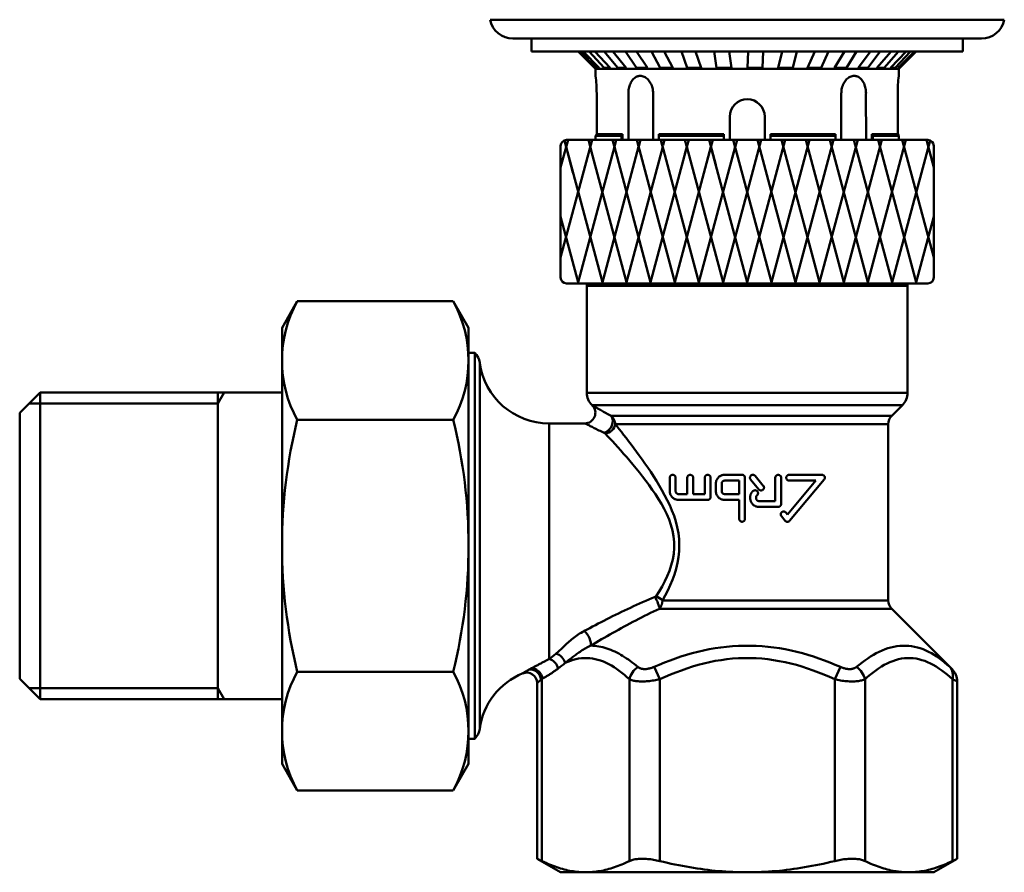
# Model space of a CAD drawing. Extents: x 603 to 1550, y -201 to 520.
# Drawn here: x 1106 to 1191, y -53 to 20 of the extents above; entities that cross this region are included whole.
import ezdxf

# ---------------------------------------------------------------- set-up
doc = ezdxf.new("R2010")
doc.units = 0
doc.layers.get('0').update_dxf_attribs({"linetype": 'CONTINUOUS'})
doc.layers.add('AM_0', color=7, linetype='CONTINUOUS', lineweight=50)

# ---------------------------------------------------------------- blocks, each defined once
blk = doc.blocks.new('A$C55A17842')
for p, q in [((45.931, 22.617), (1.827, 22.617)), ((3.79, 20.997), (43.967, 20.997)), ((5.379, 20.997), (5.379, 19.897)), ((42.379, 19.897), (42.379, 20.997)), ((5.379, 19.897), (42.379, 19.897)), ((9.379, 19.897), (10.879, 18.397)), ((9.559, 19.897), (10.932, 18.497)), ((9.821, 19.897), (11.194, 18.497)), ((10.311, 19.897), (11.599, 18.497)), ((10.824, 19.897), (12.112, 18.497)), ((11.618, 19.897), (12.769, 18.497)), ((12.361, 19.897), (13.511, 18.497)), ((13.428, 19.897), (14.393, 18.497)), ((14.37, 19.897), (15.336, 18.497)), ((15.665, 19.897), (16.406, 18.497)), ((16.768, 19.897), (17.51, 18.497)), ((18.238, 19.897), (18.725, 18.497)), ((19.457, 19.897), (19.944, 18.497)), ((21.043, 19.897), (21.255, 18.497)), ((22.328, 19.897), (22.54, 18.497)), ((23.963, 19.897), (23.892, 18.497)), ((25.262, 19.897), (25.191, 18.497)), ((26.88, 19.897), (26.529, 18.497)), ((28.139, 19.897), (27.788, 18.497)), ((29.674, 19.897), (29.057, 18.497)), ((30.842, 19.897), (30.224, 18.497)), ((32.231, 19.897), (31.373, 18.497)), ((33.259, 19.897), (32.401, 18.497)), ((34.446, 19.897), (33.383, 18.497)), ((35.293, 19.897), (34.23, 18.497)), ((36.229, 19.897), (35.003, 18.497)), ((36.86, 19.897), (35.634, 18.497)), ((37.505, 19.897), (36.168, 18.497)), ((36.557, 18.497), (37.895, 19.897)), ((38.224, 19.897), (36.83, 18.497)), ((38.379, 19.897), (36.879, 18.397)), ((10.879, 18.397), (36.879, 18.397)), ((10.879, 18.397), (10.879, 17.797)), ((11.194, 18.497), (10.932, 18.497)), ((12.112, 18.497), (11.599, 18.497)), ((13.511, 18.497), (12.769, 18.497)), ((14.415, 17.74), (14.341, 17.704)), ((15.336, 18.497), (14.393, 18.497)), ((14.453, 17.755), (14.415, 17.74)), ((14.492, 17.768), (14.453, 17.755)), ((14.53, 17.778), (14.492, 17.768)), ((14.569, 17.786), (14.53, 17.778)), ((14.608, 17.792), (14.569, 17.786)), ((14.647, 17.795), (14.608, 17.792)), ((14.686, 17.797), (14.647, 17.795)), ((14.686, 17.797), (14.775, 17.792)), ((14.775, 17.792), (14.862, 17.778)), ((14.862, 17.778), (14.948, 17.755)), ((14.948, 17.755), (15.033, 17.723)), ((17.51, 18.497), (16.406, 18.497)), ((19.944, 18.497), (18.725, 18.497)), ((22.54, 18.497), (21.255, 18.497)), ((25.191, 18.497), (23.879, 18.497)), ((27.788, 18.497), (26.529, 18.497)), ((30.224, 18.497), (29.057, 18.497)), ((32.401, 18.497), (31.373, 18.497)), ((32.719, 17.721), (32.803, 17.753)), ((32.803, 17.753), (32.889, 17.777)), ((32.889, 17.777), (32.976, 17.791)), ((32.976, 17.791), (33.064, 17.796)), ((33.064, 17.796), (33.103, 17.796)), ((33.103, 17.796), (33.143, 17.793)), ((33.143, 17.793), (33.182, 17.787)), ((33.182, 17.787), (33.221, 17.78)), ((33.221, 17.78), (33.26, 17.77)), ((33.26, 17.77), (33.299, 17.757)), ((33.299, 17.757), (33.337, 17.743)), ((33.337, 17.743), (33.412, 17.707)), ((34.23, 18.497), (33.383, 18.497)), ((35.634, 18.497), (35.003, 18.497)), ((36.557, 18.497), (36.168, 18.497)), ((36.979, 18.497), (36.83, 18.497)), ((36.879, 18.397), (36.879, 17.797)), ((13.779, 16.925), (13.749, 16.816)), ((13.815, 17.029), (13.779, 16.925)), ((13.856, 17.13), (13.815, 17.029)), ((13.902, 17.225), (13.856, 17.13)), ((13.953, 17.315), (13.902, 17.225)), ((14.008, 17.398), (13.953, 17.315)), ((14.068, 17.475), (14.008, 17.398)), ((14.131, 17.544), (14.068, 17.475)), ((14.198, 17.605), (14.131, 17.544)), ((14.268, 17.659), (14.198, 17.605)), ((14.341, 17.704), (14.268, 17.659)), ((15.033, 17.723), (15.116, 17.682)), ((15.116, 17.682), (15.196, 17.633)), ((15.196, 17.633), (15.273, 17.575)), ((15.273, 17.575), (15.346, 17.51)), ((15.346, 17.51), (15.415, 17.437)), ((15.415, 17.437), (15.48, 17.357)), ((15.48, 17.357), (15.54, 17.271)), ((15.54, 17.271), (15.594, 17.178)), ((15.594, 17.178), (15.643, 17.08)), ((15.643, 17.08), (15.686, 16.978)), ((15.686, 16.978), (15.723, 16.871)), ((32.034, 16.868), (32.071, 16.975)), ((32.071, 16.975), (32.113, 17.077)), ((32.113, 17.077), (32.162, 17.175)), ((32.162, 17.175), (32.216, 17.267)), ((32.216, 17.267), (32.275, 17.354)), ((32.275, 17.354), (32.34, 17.434)), ((32.34, 17.434), (32.408, 17.507)), ((32.408, 17.507), (32.481, 17.572)), ((32.481, 17.572), (32.557, 17.63)), ((32.557, 17.63), (32.637, 17.68)), ((32.637, 17.68), (32.719, 17.721)), ((33.412, 17.707), (33.485, 17.662)), ((33.485, 17.662), (33.555, 17.609)), ((33.555, 17.609), (33.623, 17.547)), ((33.623, 17.547), (33.687, 17.478)), ((33.687, 17.478), (33.747, 17.402)), ((33.747, 17.402), (33.803, 17.318)), ((33.803, 17.318), (33.854, 17.229)), ((33.854, 17.229), (33.901, 17.133)), ((33.901, 17.133), (33.942, 17.033)), ((33.942, 17.033), (33.978, 16.927)), ((33.978, 16.927), (34.008, 16.818)), ((10.967, 12.797), (10.967, 16.297)), ((13.692, 16.444), (13.687, 16.297)), ((13.687, 16.297), (13.687, 12.3)), ((13.706, 16.589), (13.692, 16.444)), ((13.725, 16.704), (13.706, 16.589)), ((13.749, 16.816), (13.725, 16.704)), ((15.723, 16.871), (15.754, 16.76)), ((15.754, 16.76), (15.777, 16.647)), ((15.777, 16.647), (15.795, 16.531)), ((15.795, 16.531), (15.805, 16.414)), ((15.805, 16.414), (15.808, 16.297)), ((15.808, 16.297), (15.808, 12.3)), ((31.949, 16.297), (31.953, 16.414)), ((31.949, 16.297), (31.949, 12.3)), ((31.953, 16.414), (31.963, 16.53)), ((31.963, 16.53), (31.98, 16.645)), ((31.98, 16.645), (32.004, 16.758)), ((32.004, 16.758), (32.034, 16.868)), ((34.008, 16.818), (34.033, 16.706)), ((34.033, 16.706), (34.051, 16.59)), ((34.051, 16.59), (34.066, 16.444)), ((34.066, 16.444), (34.07, 16.297)), ((34.068, 16.297), (34.069, 12.3)), ((36.791, 12.797), (36.791, 16.297)), ((22.379, 14.297), (22.379, 12.3)), ((25.379, 14.297), (25.379, 12.3)), ((10.967, 12.797), (10.879, 12.644)), ((13.187, 12.797), (10.967, 12.797)), ((13.187, 12.797), (13.099, 12.644)), ((13.187, 12.797), (13.187, 12.3)), ((16.308, 12.797), (21.879, 12.797)), ((16.308, 12.797), (17.039, 12.797)), ((16.308, 12.797), (16.308, 12.3)), ((21.879, 12.797), (21.879, 12.3)), ((22.379, 12.847), (22.379, 12.347)), ((31.449, 12.797), (25.879, 12.797)), ((25.879, 12.797), (25.879, 12.3)), ((31.449, 12.797), (31.449, 12.3)), ((34.57, 12.797), (34.659, 12.644)), ((34.57, 12.797), (34.57, 12.3)), ((34.57, 12.797), (36.791, 12.797)), ((36.791, 12.797), (36.879, 12.644)), ((7.879, 2.215), (10.581, 12.3)), ((7.879, 9.942), (8.511, 12.3)), ((8.937, 9.508), (8.198, 12.266)), ((39.379, 12.3), (8.379, 12.3)), ((10.521, 11.324), (10.259, 12.3)), ((10.879, 12.644), (10.879, 12.3)), ((13.099, 12.644), (10.879, 12.644)), ((12.552, 11.471), (12.33, 12.3)), ((12.43, 11.471), (12.652, 12.3)), ((13.099, 12.644), (13.099, 12.3)), ((17.696, 0), (14.4, 12.3)), ((14.55, 11.742), (14.4, 12.3)), ((14.573, 11.742), (14.722, 12.3)), ((16.308, 12.644), (21.879, 12.644)), ((19.767, 0), (16.471, 12.3)), ((16.597, 11.83), (16.471, 12.3)), ((16.674, 11.855), (16.793, 12.3)), ((18.87, 11.073), (18.542, 12.3)), ((18.542, 11.101), (18.863, 12.3)), ((20.483, 10.618), (20.934, 12.3)), ((21.185, 10.163), (20.612, 12.3)), ((21.779, 0), (25.075, 12.3)), ((22.332, 9.789), (23.005, 12.3)), ((25.978, 0), (22.683, 12.3)), ((23.85, 0), (27.146, 12.3)), ((28.049, 0), (24.753, 12.3)), ((31.449, 12.644), (25.879, 12.644)), ((25.92, 0), (29.216, 12.3)), ((30.12, 0), (26.824, 12.3)), ((27.991, 0), (31.287, 12.3)), ((32.19, 0), (28.894, 12.3)), ((30.062, 0), (33.357, 12.3)), ((34.261, 0), (30.965, 12.3)), ((32.132, 0), (35.428, 12.3)), ((36.331, 0), (33.035, 12.3)), ((34.203, 0), (37.498, 12.3)), ((34.659, 12.644), (34.659, 12.3)), ((34.659, 12.644), (36.879, 12.644)), ((38.402, 0), (35.106, 12.3)), ((36.273, 0), (39.56, 12.266)), ((36.879, 12.644), (36.879, 12.3)), ((39.879, 2.215), (37.177, 12.3)), ((39.879, 9.942), (39.247, 12.3)), ((7.879, 11.8), (7.879, 0.5)), ((11.485, 0), (8.35, 11.699)), ((9.356, 0), (12.491, 11.699)), ((13.555, 0), (10.42, 11.699)), ((11.427, 0), (14.561, 11.699)), ((15.626, 0), (12.491, 11.699)), ((13.497, 0), (16.632, 11.699)), ((15.568, 0), (18.702, 11.699)), ((17.638, 0), (20.773, 11.699)), ((21.837, 0), (18.702, 11.699)), ((19.709, 0), (22.844, 11.699)), ((23.908, 0), (20.773, 11.699)), ((39.879, 11.8), (39.879, 0.5)), ((9.414, 0), (7.879, 5.729)), ((38.344, 0), (39.879, 5.729)), ((39.379, 0), (8.379, 0))]:
    blk.add_line(p, q)
for points in [[(8.379, 12.3), (22.379, 12.3, -0.414214)], [(39.379, 12.3), (22.379, 12.3, 0.414214)]]:
    blk.add_lwpolyline(points, format="xyb")
for centre, radius, start, end in [((3.79, 22.997), 2, 190.95111, 270), ((43.967, 22.997), 2, 270, 349.0489), ((-1.835, 16.297), 12.802, 0, 6.729), ((49.592, 16.297), 12.802, 173.27099, 180), ((23.879, 14.297), 1.5, 0, 180), ((8.379, 11.8), 0.5, 90, 180), ((39.379, 11.8), 0.5, 0, 90), ((8.379, 0.5), 0.5, 180, 270), ((39.379, 0.5), 0.5, 270, 0)]:
    blk.add_arc(centre, radius, start, end)
blk = doc.blocks.new('A$C4F4E4E5F')
at = {"layer": 'AM_0'}
for p, q in [((48.65, 50.292), (76.15, 50.292)), ((48.65, 50.292), (48.65, 41.121)), ((48.664, 50.5), (76.136, 50.5)), ((76.15, 50.292), (76.15, 41.121)), ((23.813, 48.974), (22.5, 46.7)), ((37.187, 48.974), (23.813, 48.974)), ((37.187, 48.974), (38.5, 46.7)), ((22.5, 46.7), (22.5, 9.3)), ((38.5, 9.3), (38.5, 46.7)), ((38.5, 44.55), (39.038, 44.55)), ((39.038, 11.45), (39.038, 44.55)), ((39.454, 12.3), (39.454, 43.7)), ((1.75, 41.15), (0, 39.4)), ((1.75, 41.15), (1.75, 14.85)), ((14.5, 41.15), (1.75, 41.15)), ((14.5, 41.15), (22.5, 41.15)), ((17, 41.15), (17, 14.85)), ((17.548, 41.15), (17, 40.2)), ((48.65, 41.121), (76.15, 41.121)), ((0.8, 40.2), (14.5, 40.2)), ((14.5, 40.2), (17, 40.2)), ((49.089, 40.061), (75.711, 40.061)), ((49.114, 40.036), (49.089, 40.061)), ((74.793, 39.143), (75.711, 40.061)), ((0, 39.4), (0, 16.6)), ((50.743, 39.143), (74.793, 39.143)), ((37.187, 38.796), (23.813, 38.796)), ((45.4, 18.296), (45.4, 38.5)), ((45.4, 38.5), (48.477, 38.5)), ((51.079, 38.436), (74.5, 38.436)), ((74.5, 38.436), (74.5, 23.314)), ((55.76, 32.686), (55.76, 33.836)), ((56.26, 33.836), (56.26, 32.686)), ((57.26, 32.436), (57.26, 33.836)), ((57.76, 33.836), (57.76, 32.436)), ((58.76, 32.436), (58.76, 33.836)), ((59.26, 33.836), (59.26, 32.186)), ((61.96, 34.086), (60.46, 34.086)), ((62.21, 33.836), (62.21, 30.314)), ((63.783, 33.155), (63.077, 33.997)), ((64.81, 31.836), (64.81, 33.836)), ((65.31, 33.836), (65.31, 31.586)), ((68.814, 34.085), (66, 34.086)), ((59.71, 32.686), (59.71, 33.336)), ((60.21, 33.336), (60.21, 32.686)), ((60.46, 33.586), (61.71, 33.586)), ((61.71, 32.436), (61.71, 33.586)), ((62.694, 33.675), (63.4, 32.834)), ((68.277, 33.585), (65.85, 30.692)), ((66, 33.586), (68.277, 33.585)), ((66.041, 30.143), (69.005, 33.675)), ((57.26, 32.436), (56.51, 32.436)), ((58.76, 32.436), (57.76, 32.436)), ((61.71, 32.436), (60.46, 32.436)), ((62.66, 32.086), (62.66, 32.186)), ((63.16, 32.186), (63.16, 32.086)), ((56.51, 31.936), (59.01, 31.936)), ((60.46, 31.936), (61.71, 31.936)), ((61.71, 30.314), (61.71, 31.936)), ((64.81, 31.836), (63.41, 31.836)), ((63.41, 31.336), (65.06, 31.336)), ((65.332, 30.532), (65.658, 30.143)), ((65.85, 30.692), (65.715, 30.853)), ((55.131, 23.314), (74.5, 23.314)), ((74.793, 22.607), (54.885, 22.607)), ((74.793, 22.607), (79.972, 17.428)), ((37.187, 17.204), (23.813, 17.204)), ((43.842, 17.465), (43.761, 17.424)), ((54.407, 17.612), (54.894, 16.551)), ((70.393, 17.612), (69.906, 16.551)), ((1.75, 14.85), (0, 16.6)), ((44.389, 1.161), (44.389, 16.228)), ((44.724, 16.52), (44.791, 16.551)), ((44.791, 0.966), (44.791, 16.551)), ((52.296, 16.551), (52.296, 0.966)), ((54.894, 0.966), (54.894, 16.551)), ((69.906, 16.551), (69.906, 0.966)), ((72.504, 0.966), (72.504, 16.551)), ((80.009, 16.551), (80.009, 0.966)), ((80.411, 1.161), (80.411, 16.368)), ((0.8, 15.8), (14.5, 15.8)), ((14.5, 15.8), (17, 15.8)), ((17.548, 14.85), (17, 15.8)), ((14.5, 14.85), (1.75, 14.85)), ((14.5, 14.85), (22.5, 14.85)), ((38.5, 11.45), (39.038, 11.45)), ((23.813, 7.026), (22.5, 9.3)), ((37.187, 7.026), (38.5, 9.3)), ((23.813, 7.026), (37.187, 7.026)), ((46.4, 0), (44.389, 1.161)), ((78.4, 0), (80.411, 1.161)), ((46.4, 0), (48.544, 0)), ((48.544, 0), (62.4, 0)), ((62.4, 0), (76.256, 0)), ((76.256, 0), (78.4, 0))]:
    blk.add_line(p, q, dxfattribs=at)
at = {"layer": 'AM_0', "flags": 128}
for points in [[(50.743, 39.143), (50.626, 39.206), (50.511, 39.268), (50.399, 39.328), (50.291, 39.387), (50.186, 39.443), (50.085, 39.499), (49.987, 39.552), (49.894, 39.603), (49.805, 39.652), (49.721, 39.698), (49.641, 39.742), (49.566, 39.784), (49.497, 39.822), (49.432, 39.858), (49.373, 39.891), (49.32, 39.921), (49.272, 39.948), (49.231, 39.971), (49.196, 39.99), (49.168, 40.006), (49.145, 40.018), (49.13, 40.027), (49.12, 40.032), (49.117, 40.034)], [(51.079, 38.436), (51.076, 38.468), (51.072, 38.499), (51.067, 38.531), (51.061, 38.562), (51.054, 38.593), (51.047, 38.624), (51.038, 38.655), (51.029, 38.686), (51.018, 38.716), (51.007, 38.746), (50.995, 38.776), (50.982, 38.806), (50.968, 38.836), (50.953, 38.865), (50.937, 38.894), (50.92, 38.923), (50.902, 38.952), (50.883, 38.98), (50.862, 39.008), (50.841, 39.036), (50.819, 39.063), (50.795, 39.09), (50.77, 39.117), (50.743, 39.143)], [(48.481, 38.498), (48.484, 38.496), (48.494, 38.492), (48.51, 38.483), (48.532, 38.472), (48.561, 38.457), (48.597, 38.439), (48.639, 38.418), (48.688, 38.394), (48.742, 38.366), (48.803, 38.336), (48.868, 38.303), (48.94, 38.267), (49.016, 38.229), (49.098, 38.189), (49.184, 38.146), (49.275, 38.101), (49.37, 38.054), (49.47, 38.005), (49.573, 37.954), (49.681, 37.901), (49.792, 37.847), (49.906, 37.792), (50.024, 37.735), (50.145, 37.677)], [(55.131, 23.314), (55.359, 23.735), (55.579, 24.169), (55.787, 24.616), (55.979, 25.076), (56.153, 25.549), (56.3, 26.034), (56.417, 26.531), (56.504, 27.038), (56.557, 27.549), (56.574, 28.063), (56.555, 28.576), (56.497, 29.086), (56.4, 29.588), (56.273, 30.078), (56.121, 30.556), (55.946, 31.022), (55.752, 31.476), (55.542, 31.919), (55.319, 32.349), (55.087, 32.768), (54.849, 33.176), (54.608, 33.572), (54.365, 33.957), (54.121, 34.334), (53.876, 34.701), (53.631, 35.057), (53.388, 35.404), (53.147, 35.74), (52.909, 36.065), (52.676, 36.379), (52.447, 36.681), (52.225, 36.972), (52.01, 37.251), (51.803, 37.517), (51.605, 37.77), (51.418, 38.008), (51.242, 38.231), (51.079, 38.436)], [(50.145, 37.677), (50.15, 37.675), (50.155, 37.672), (50.159, 37.67), (50.164, 37.667), (50.169, 37.665), (50.173, 37.662), (50.177, 37.659), (50.181, 37.657), (50.186, 37.654), (50.19, 37.651), (50.194, 37.649), (50.197, 37.646), (50.201, 37.643), (50.205, 37.641), (50.208, 37.638), (50.212, 37.635), (50.215, 37.632), (50.219, 37.629), (50.222, 37.626), (50.225, 37.624), (50.228, 37.621), (50.231, 37.618), (50.234, 37.615), (50.237, 37.612)], [(50.237, 37.612), (50.422, 37.412), (50.623, 37.195), (50.837, 36.961), (51.064, 36.712), (51.301, 36.45), (51.547, 36.176), (51.802, 35.889), (52.063, 35.59), (52.331, 35.28), (52.602, 34.958), (52.877, 34.625), (53.154, 34.282), (53.432, 33.929), (53.709, 33.565), (53.985, 33.192), (54.259, 32.808), (54.529, 32.413), (54.792, 32.006), (55.045, 31.587), (55.282, 31.156), (55.499, 30.713), (55.693, 30.257), (55.858, 29.79), (55.992, 29.31), (56.087, 28.818), (56.135, 28.321), (56.136, 27.821), (56.095, 27.322), (56.013, 26.828), (55.892, 26.341), (55.735, 25.865), (55.545, 25.403), (55.331, 24.953), (55.097, 24.516), (54.848, 24.093), (54.59, 23.684)], [(55.76, 33.836), (55.762, 33.87), (55.77, 33.904), (55.782, 33.937), (55.798, 33.968), (55.817, 33.995), (55.839, 34.018), (55.863, 34.038), (55.89, 34.055), (55.919, 34.068), (55.949, 34.078), (55.979, 34.084), (56.009, 34.086), (56.038, 34.084), (56.069, 34.078), (56.099, 34.069), (56.128, 34.056), (56.155, 34.039), (56.18, 34.019), (56.202, 33.995), (56.222, 33.968), (56.238, 33.938), (56.25, 33.905), (56.257, 33.87), (56.26, 33.836)], [(57.26, 33.836), (57.262, 33.869), (57.269, 33.902), (57.28, 33.935), (57.296, 33.965), (57.315, 33.992), (57.336, 34.015), (57.36, 34.036), (57.388, 34.054), (57.417, 34.068), (57.447, 34.078), (57.478, 34.084), (57.509, 34.086), (57.54, 34.084), (57.571, 34.078), (57.602, 34.068), (57.631, 34.054), (57.659, 34.036), (57.683, 34.016), (57.705, 33.992), (57.724, 33.965), (57.739, 33.935), (57.751, 33.902), (57.758, 33.869), (57.76, 33.836)], [(58.76, 33.836), (58.762, 33.868), (58.769, 33.901), (58.78, 33.933), (58.795, 33.963), (58.813, 33.99), (58.834, 34.014), (58.859, 34.035), (58.886, 34.053), (58.915, 34.067), (58.946, 34.077), (58.978, 34.083), (59.009, 34.086), (59.041, 34.084), (59.073, 34.078), (59.104, 34.067), (59.133, 34.053), (59.161, 34.035), (59.185, 34.014), (59.206, 33.99), (59.225, 33.963), (59.24, 33.933), (59.251, 33.901), (59.258, 33.868), (59.26, 33.836)], [(59.71, 33.336), (59.711, 33.384), (59.716, 33.432), (59.724, 33.481), (59.736, 33.529), (59.75, 33.577), (59.768, 33.624), (59.789, 33.67), (59.813, 33.714), (59.839, 33.756), (59.868, 33.796), (59.899, 33.833), (59.931, 33.867), (59.966, 33.9), (60.003, 33.93), (60.043, 33.959), (60.085, 33.985), (60.129, 34.008), (60.174, 34.029), (60.221, 34.046), (60.268, 34.061), (60.316, 34.072), (60.365, 34.079), (60.413, 34.084), (60.46, 34.086)], [(61.96, 34.086), (61.976, 34.085), (61.992, 34.083), (62.008, 34.081), (62.024, 34.077), (62.04, 34.072), (62.056, 34.067), (62.071, 34.06), (62.085, 34.052), (62.099, 34.043), (62.113, 34.033), (62.125, 34.023), (62.137, 34.012), (62.147, 34.001), (62.158, 33.988), (62.167, 33.975), (62.176, 33.961), (62.184, 33.946), (62.191, 33.931), (62.197, 33.916), (62.201, 33.9), (62.205, 33.884), (62.208, 33.867), (62.209, 33.851), (62.21, 33.836)], [(62.694, 33.675), (62.675, 33.702), (62.659, 33.731), (62.647, 33.762), (62.639, 33.794), (62.636, 33.826), (62.637, 33.858), (62.642, 33.89), (62.651, 33.922), (62.664, 33.952), (62.682, 33.98), (62.702, 34.006), (62.725, 34.027), (62.751, 34.047), (62.78, 34.063), (62.811, 34.075), (62.844, 34.082), (62.876, 34.086), (62.907, 34.085), (62.94, 34.08), (62.971, 34.071), (63.002, 34.057), (63.03, 34.04), (63.055, 34.02), (63.077, 33.997)], [(64.81, 33.836), (64.812, 33.868), (64.819, 33.9), (64.829, 33.932), (64.844, 33.962), (64.863, 33.989), (64.884, 34.013), (64.908, 34.034), (64.936, 34.052), (64.965, 34.067), (64.997, 34.077), (65.029, 34.084), (65.06, 34.086), (65.092, 34.083), (65.124, 34.077), (65.155, 34.067), (65.185, 34.052), (65.212, 34.034), (65.236, 34.013), (65.257, 33.989), (65.275, 33.962), (65.29, 33.932), (65.301, 33.9), (65.308, 33.868), (65.31, 33.836)], [(65.75, 33.836), (65.75, 33.852), (65.752, 33.868), (65.755, 33.885), (65.759, 33.901), (65.763, 33.917), (65.77, 33.933), (65.777, 33.948), (65.785, 33.963), (65.794, 33.977), (65.803, 33.99), (65.814, 34.003), (65.825, 34.014), (65.836, 34.025), (65.849, 34.035), (65.862, 34.044), (65.876, 34.053), (65.891, 34.061), (65.906, 34.067), (65.921, 34.073), (65.937, 34.077), (65.953, 34.081), (65.969, 34.084), (65.984, 34.085), (66, 34.086)], [(66, 33.586), (65.984, 33.586), (65.969, 33.588), (65.953, 33.59), (65.937, 33.594), (65.921, 33.598), (65.906, 33.604), (65.891, 33.611), (65.876, 33.618), (65.862, 33.627), (65.849, 33.636), (65.836, 33.646), (65.825, 33.657), (65.814, 33.669), (65.803, 33.681), (65.794, 33.694), (65.785, 33.708), (65.777, 33.723), (65.77, 33.738), (65.763, 33.754), (65.759, 33.77), (65.755, 33.787), (65.752, 33.803), (65.75, 33.819), (65.75, 33.836)], [(68.814, 34.085), (68.835, 34.085), (68.856, 34.082), (68.878, 34.077), (68.899, 34.07), (68.92, 34.062), (68.94, 34.051), (68.959, 34.039), (68.977, 34.025), (68.993, 34.009), (69.008, 33.992), (69.022, 33.973), (69.035, 33.952), (69.045, 33.93), (69.053, 33.906), (69.059, 33.882), (69.063, 33.857), (69.064, 33.833), (69.062, 33.808), (69.058, 33.784), (69.052, 33.759), (69.043, 33.736), (69.032, 33.714), (69.019, 33.693), (69.005, 33.675)], [(60.46, 33.586), (60.444, 33.585), (60.428, 33.583), (60.412, 33.581), (60.396, 33.577), (60.38, 33.573), (60.365, 33.567), (60.35, 33.56), (60.335, 33.552), (60.321, 33.543), (60.308, 33.534), (60.295, 33.524), (60.284, 33.513), (60.273, 33.501), (60.262, 33.489), (60.253, 33.476), (60.244, 33.462), (60.236, 33.447), (60.229, 33.432), (60.223, 33.416), (60.218, 33.4), (60.215, 33.384), (60.212, 33.368), (60.21, 33.352), (60.21, 33.336)], [(63.783, 33.155), (63.802, 33.129), (63.818, 33.1), (63.83, 33.069), (63.838, 33.036), (63.841, 33.004), (63.841, 32.972), (63.836, 32.94), (63.826, 32.908), (63.813, 32.878), (63.795, 32.85), (63.775, 32.825), (63.752, 32.803), (63.726, 32.783), (63.697, 32.768), (63.666, 32.756), (63.633, 32.748), (63.601, 32.745), (63.57, 32.745), (63.538, 32.75), (63.506, 32.76), (63.475, 32.773), (63.447, 32.79), (63.422, 32.811), (63.4, 32.834)], [(56.51, 31.936), (56.465, 31.937), (56.419, 31.941), (56.373, 31.948), (56.327, 31.958), (56.281, 31.972), (56.236, 31.988), (56.191, 32.007), (56.149, 32.028), (56.107, 32.053), (56.068, 32.08), (56.03, 32.109), (55.995, 32.141), (55.962, 32.174), (55.93, 32.21), (55.9, 32.25), (55.872, 32.292), (55.846, 32.336), (55.824, 32.383), (55.805, 32.431), (55.789, 32.481), (55.776, 32.532), (55.767, 32.583), (55.762, 32.634), (55.76, 32.686)], [(56.26, 32.686), (56.26, 32.669), (56.262, 32.652), (56.265, 32.634), (56.269, 32.618), (56.275, 32.601), (56.281, 32.585), (56.289, 32.569), (56.297, 32.555), (56.306, 32.54), (56.316, 32.527), (56.327, 32.515), (56.338, 32.504), (56.35, 32.493), (56.363, 32.484), (56.376, 32.475), (56.39, 32.466), (56.404, 32.459), (56.419, 32.453), (56.434, 32.447), (56.449, 32.443), (56.464, 32.44), (56.48, 32.437), (56.495, 32.436), (56.51, 32.436)], [(59.26, 32.186), (59.259, 32.169), (59.258, 32.153), (59.255, 32.137), (59.251, 32.12), (59.246, 32.104), (59.24, 32.088), (59.233, 32.073), (59.225, 32.058), (59.216, 32.044), (59.206, 32.031), (59.196, 32.019), (59.185, 32.007), (59.173, 31.997), (59.161, 31.986), (59.148, 31.977), (59.134, 31.968), (59.119, 31.961), (59.104, 31.954), (59.089, 31.948), (59.073, 31.944), (59.057, 31.94), (59.041, 31.938), (59.025, 31.936), (59.01, 31.936)], [(60.46, 31.936), (60.413, 31.937), (60.365, 31.942), (60.316, 31.95), (60.268, 31.961), (60.221, 31.975), (60.174, 31.992), (60.129, 32.013), (60.085, 32.036), (60.043, 32.062), (60.003, 32.091), (59.966, 32.121), (59.931, 32.154), (59.899, 32.188), (59.868, 32.225), (59.839, 32.265), (59.813, 32.307), (59.789, 32.351), (59.768, 32.397), (59.75, 32.444), (59.736, 32.492), (59.724, 32.54), (59.716, 32.589), (59.711, 32.638), (59.71, 32.686)], [(60.21, 32.686), (60.21, 32.67), (60.212, 32.653), (60.215, 32.637), (60.218, 32.621), (60.223, 32.605), (60.229, 32.589), (60.236, 32.574), (60.244, 32.56), (60.253, 32.546), (60.262, 32.532), (60.273, 32.52), (60.284, 32.508), (60.295, 32.498), (60.308, 32.487), (60.321, 32.478), (60.335, 32.469), (60.35, 32.461), (60.365, 32.454), (60.38, 32.449), (60.396, 32.444), (60.412, 32.44), (60.428, 32.438), (60.444, 32.436), (60.46, 32.436)], [(62.66, 32.186), (62.66, 32.211), (62.662, 32.236), (62.664, 32.261), (62.668, 32.287), (62.673, 32.312), (62.678, 32.338), (62.685, 32.363), (62.692, 32.388), (62.701, 32.413), (62.711, 32.437), (62.721, 32.461), (62.733, 32.485), (62.746, 32.508), (62.759, 32.53), (62.773, 32.552), (62.788, 32.573), (62.804, 32.594), (62.82, 32.613), (62.837, 32.632), (62.855, 32.65), (62.873, 32.667), (62.892, 32.683), (62.912, 32.699), (62.933, 32.715)], [(62.933, 32.715), (62.961, 32.732), (62.991, 32.746), (63.023, 32.755), (63.055, 32.76), (63.087, 32.761), (63.119, 32.758), (63.151, 32.75), (63.182, 32.738), (63.211, 32.723), (63.238, 32.703), (63.261, 32.682), (63.281, 32.656), (63.299, 32.628), (63.312, 32.598), (63.322, 32.566), (63.327, 32.534), (63.328, 32.502), (63.324, 32.47), (63.317, 32.438), (63.305, 32.407), (63.289, 32.378), (63.27, 32.351), (63.248, 32.328), (63.223, 32.308)], [(63.223, 32.308), (63.218, 32.304), (63.213, 32.3), (63.209, 32.297), (63.205, 32.293), (63.201, 32.289), (63.197, 32.284), (63.193, 32.28), (63.19, 32.275), (63.186, 32.27), (63.183, 32.265), (63.18, 32.26), (63.177, 32.255), (63.174, 32.249), (63.172, 32.244), (63.169, 32.238), (63.167, 32.232), (63.166, 32.227), (63.164, 32.221), (63.163, 32.215), (63.162, 32.209), (63.161, 32.203), (63.16, 32.197), (63.16, 32.191), (63.16, 32.186)], [(63.41, 31.336), (63.362, 31.337), (63.314, 31.342), (63.266, 31.35), (63.218, 31.361), (63.17, 31.375), (63.123, 31.392), (63.078, 31.413), (63.034, 31.437), (62.992, 31.463), (62.952, 31.492), (62.915, 31.522), (62.88, 31.555), (62.847, 31.59), (62.817, 31.627), (62.788, 31.667), (62.762, 31.709), (62.738, 31.753), (62.717, 31.798), (62.7, 31.845), (62.685, 31.893), (62.674, 31.941), (62.666, 31.99), (62.661, 32.038), (62.66, 32.086)], [(63.16, 32.086), (63.16, 32.07), (63.162, 32.054), (63.165, 32.037), (63.168, 32.021), (63.173, 32.005), (63.179, 31.99), (63.186, 31.975), (63.194, 31.96), (63.203, 31.946), (63.212, 31.933), (63.222, 31.92), (63.233, 31.909), (63.245, 31.898), (63.257, 31.888), (63.271, 31.878), (63.285, 31.869), (63.299, 31.861), (63.314, 31.855), (63.33, 31.849), (63.346, 31.844), (63.362, 31.84), (63.378, 31.838), (63.394, 31.836), (63.41, 31.836)], [(65.31, 31.586), (65.309, 31.57), (65.308, 31.553), (65.305, 31.537), (65.301, 31.521), (65.296, 31.505), (65.29, 31.489), (65.283, 31.474), (65.275, 31.459), (65.267, 31.445), (65.257, 31.432), (65.247, 31.419), (65.236, 31.408), (65.224, 31.397), (65.212, 31.387), (65.198, 31.377), (65.184, 31.369), (65.17, 31.361), (65.155, 31.354), (65.139, 31.349), (65.123, 31.344), (65.107, 31.34), (65.091, 31.338), (65.076, 31.336), (65.06, 31.336)], [(65.332, 30.532), (65.323, 30.543), (65.315, 30.555), (65.307, 30.567), (65.3, 30.58), (65.294, 30.593), (65.288, 30.607), (65.284, 30.621), (65.28, 30.635), (65.277, 30.65), (65.275, 30.664), (65.274, 30.678), (65.273, 30.692), (65.274, 30.706), (65.275, 30.721), (65.277, 30.735), (65.28, 30.749), (65.284, 30.764), (65.288, 30.778), (65.294, 30.791), (65.3, 30.805), (65.307, 30.818), (65.315, 30.83), (65.323, 30.842), (65.332, 30.853)], [(65.332, 30.853), (65.344, 30.866), (65.357, 30.879), (65.371, 30.89), (65.386, 30.901), (65.401, 30.91), (65.418, 30.919), (65.435, 30.926), (65.453, 30.932), (65.47, 30.937), (65.488, 30.94), (65.506, 30.942), (65.524, 30.942), (65.541, 30.942), (65.559, 30.94), (65.577, 30.936), (65.595, 30.932), (65.612, 30.926), (65.629, 30.919), (65.646, 30.91), (65.661, 30.901), (65.676, 30.89), (65.69, 30.879), (65.703, 30.866), (65.715, 30.853)], [(62.21, 30.314), (62.208, 30.283), (62.201, 30.25), (62.191, 30.219), (62.176, 30.189), (62.158, 30.162), (62.137, 30.138), (62.113, 30.117), (62.085, 30.098), (62.055, 30.083), (62.024, 30.073), (61.992, 30.067), (61.96, 30.064), (61.928, 30.067), (61.896, 30.073), (61.864, 30.083), (61.834, 30.098), (61.807, 30.117), (61.783, 30.138), (61.762, 30.162), (61.744, 30.189), (61.729, 30.219), (61.718, 30.25), (61.712, 30.283), (61.71, 30.314)], [(66.041, 30.143), (66.029, 30.129), (66.016, 30.117), (66.002, 30.106), (65.988, 30.095), (65.972, 30.085), (65.955, 30.077), (65.938, 30.07), (65.921, 30.064), (65.903, 30.059), (65.885, 30.056), (65.867, 30.054), (65.85, 30.053), (65.832, 30.054), (65.815, 30.056), (65.797, 30.059), (65.779, 30.064), (65.761, 30.069), (65.744, 30.077), (65.728, 30.085), (65.712, 30.095), (65.697, 30.105), (65.683, 30.117), (65.67, 30.129), (65.658, 30.143)], [(54.59, 23.684), (54.587, 23.68), (54.585, 23.677), (54.582, 23.673), (54.579, 23.67), (54.576, 23.667), (54.572, 23.663), (54.569, 23.66), (54.565, 23.657), (54.562, 23.654), (54.558, 23.651), (54.554, 23.649), (54.55, 23.646), (54.546, 23.643), (54.542, 23.641), (54.538, 23.638), (54.534, 23.636), (54.53, 23.634), (54.525, 23.631), (54.521, 23.629), (54.517, 23.627), (54.512, 23.625), (54.508, 23.623), (54.503, 23.621), (54.499, 23.619)], [(54.499, 23.619), (54.231, 23.508), (53.963, 23.396), (53.697, 23.281), (53.432, 23.166), (53.169, 23.049), (52.906, 22.931), (52.645, 22.811), (52.385, 22.691), (52.126, 22.57), (51.869, 22.447), (51.612, 22.325), (51.358, 22.201), (51.105, 22.077), (50.853, 21.953), (50.603, 21.828), (50.354, 21.703), (50.107, 21.577), (49.862, 21.452), (49.619, 21.326), (49.377, 21.201), (49.137, 21.076), (48.899, 20.95), (48.663, 20.826), (48.429, 20.701)], [(54.885, 22.607), (54.9, 22.628), (54.915, 22.649), (54.93, 22.671), (54.944, 22.693), (54.958, 22.717), (54.971, 22.741), (54.985, 22.765), (54.997, 22.791), (55.01, 22.817), (55.022, 22.844), (55.033, 22.872), (55.045, 22.9), (55.055, 22.929), (55.065, 22.96), (55.075, 22.991), (55.084, 23.023), (55.092, 23.056), (55.1, 23.09), (55.107, 23.125), (55.114, 23.161), (55.119, 23.198), (55.124, 23.236), (55.128, 23.274), (55.131, 23.314)], [(48.978, 19.439), (49.207, 19.574), (49.438, 19.71), (49.671, 19.846), (49.906, 19.982), (50.143, 20.118), (50.381, 20.254), (50.62, 20.39), (50.862, 20.526), (51.104, 20.662), (51.348, 20.798), (51.594, 20.933), (51.84, 21.068), (52.088, 21.202), (52.337, 21.335), (52.587, 21.468), (52.839, 21.599), (53.091, 21.73), (53.345, 21.86), (53.599, 21.988), (53.854, 22.115), (54.111, 22.241), (54.368, 22.364), (54.626, 22.487), (54.885, 22.607)], [(48.429, 20.701), (48.291, 20.625), (48.157, 20.546), (48.028, 20.466), (47.902, 20.383), (47.78, 20.299), (47.663, 20.214), (47.549, 20.128), (47.439, 20.041), (47.333, 19.955), (47.23, 19.868), (47.129, 19.782), (47.032, 19.696), (46.937, 19.611), (46.845, 19.526), (46.754, 19.442), (46.665, 19.359), (46.578, 19.277), (46.493, 19.197), (46.408, 19.118), (46.325, 19.04), (46.242, 18.964), (46.16, 18.89), (46.078, 18.818), (45.997, 18.747)], [(46.776, 17.954), (46.859, 18.017), (46.942, 18.08), (47.025, 18.144), (47.108, 18.208), (47.192, 18.272), (47.276, 18.337), (47.36, 18.401), (47.445, 18.466), (47.53, 18.531), (47.617, 18.596), (47.704, 18.661), (47.792, 18.726), (47.881, 18.79), (47.972, 18.853), (48.064, 18.917), (48.158, 18.979), (48.254, 19.041), (48.351, 19.102), (48.451, 19.162), (48.552, 19.221), (48.655, 19.278), (48.761, 19.334), (48.868, 19.388), (48.978, 19.439)], [(53.023, 17.612), (52.864, 17.744), (52.703, 17.872), (52.541, 17.997), (52.378, 18.118), (52.214, 18.235), (52.049, 18.347), (51.883, 18.456), (51.716, 18.559), (51.549, 18.658), (51.381, 18.752), (51.212, 18.841), (51.043, 18.924), (50.872, 19.002), (50.702, 19.074), (50.53, 19.14), (50.358, 19.199), (50.186, 19.253), (50.013, 19.3), (49.84, 19.34), (49.667, 19.373), (49.494, 19.399), (49.322, 19.418), (49.149, 19.43), (48.977, 19.436)], [(70.393, 17.612), (69.941, 17.805), (69.484, 17.99), (69.022, 18.167), (68.556, 18.335), (68.085, 18.494), (67.61, 18.642), (67.13, 18.78), (66.647, 18.906), (66.159, 19.02), (65.668, 19.122), (65.174, 19.21), (64.675, 19.285), (64.174, 19.345), (63.671, 19.389), (63.165, 19.419), (62.659, 19.434), (62.153, 19.434), (61.647, 19.419), (61.141, 19.389), (60.638, 19.345), (60.136, 19.286), (59.638, 19.212), (59.143, 19.124), (58.651, 19.023), (58.163, 18.909), (57.678, 18.782), (57.197, 18.645), (56.72, 18.496), (56.247, 18.337), (55.78, 18.168), (55.317, 17.991), (54.859, 17.805), (54.407, 17.612)], [(79.77, 17.612), (79.553, 17.805), (79.334, 17.991), (79.112, 18.168), (78.888, 18.337), (78.66, 18.496), (78.43, 18.644), (78.198, 18.782), (77.963, 18.908), (77.726, 19.022), (77.486, 19.124), (77.244, 19.212), (77, 19.285), (76.753, 19.345), (76.504, 19.389), (76.253, 19.419), (76.001, 19.434), (75.748, 19.434), (75.494, 19.419), (75.24, 19.39), (74.985, 19.345), (74.73, 19.285), (74.476, 19.211), (74.223, 19.122), (73.971, 19.021), (73.72, 18.906), (73.471, 18.78), (73.224, 18.642), (72.978, 18.494), (72.733, 18.335), (72.491, 18.167), (72.251, 17.99), (72.012, 17.805), (71.777, 17.612)], [(45.4, 18.296), (45.336, 18.261), (45.271, 18.225), (45.207, 18.189), (45.143, 18.154), (45.078, 18.118), (45.014, 18.083), (44.949, 18.048), (44.884, 18.013), (44.819, 17.978), (44.755, 17.944), (44.69, 17.909), (44.625, 17.874), (44.56, 17.84), (44.495, 17.806), (44.43, 17.771), (44.365, 17.737), (44.3, 17.703), (44.234, 17.669), (44.169, 17.635), (44.104, 17.601), (44.038, 17.567), (43.973, 17.533), (43.908, 17.499), (43.842, 17.465)], [(46.776, 17.954), (47.007, 18.057), (47.239, 18.146), (47.472, 18.221), (47.707, 18.281), (47.942, 18.326), (48.178, 18.357), (48.414, 18.373), (48.651, 18.374), (48.888, 18.36), (49.124, 18.331), (49.36, 18.286), (49.595, 18.227), (49.829, 18.153), (50.061, 18.064), (50.292, 17.963), (50.521, 17.848), (50.749, 17.722), (50.976, 17.584), (51.2, 17.436), (51.423, 17.277), (51.644, 17.108), (51.863, 16.931), (52.081, 16.745), (52.296, 16.551)], [(54.894, 16.551), (55.352, 16.757), (55.815, 16.953), (56.282, 17.141), (56.754, 17.318), (57.229, 17.484), (57.709, 17.639), (58.192, 17.78), (58.678, 17.908), (59.167, 18.023), (59.659, 18.122), (60.154, 18.205), (60.651, 18.272), (61.151, 18.322), (61.652, 18.356), (62.154, 18.373), (62.657, 18.373), (63.159, 18.356), (63.66, 18.323), (64.16, 18.272), (64.657, 18.204), (65.152, 18.12), (65.643, 18.02), (66.132, 17.906), (66.617, 17.778), (67.098, 17.636), (67.576, 17.482), (68.05, 17.316), (68.52, 17.14), (68.986, 16.953), (69.448, 16.757), (69.906, 16.551)], [(72.504, 16.551), (72.732, 16.757), (72.963, 16.953), (73.196, 17.14), (73.432, 17.317), (73.669, 17.482), (73.908, 17.636), (74.148, 17.778), (74.391, 17.906), (74.635, 18.02), (74.882, 18.12), (75.129, 18.204), (75.378, 18.272), (75.628, 18.323), (75.879, 18.357), (76.13, 18.373), (76.381, 18.373), (76.632, 18.356), (76.883, 18.322), (77.132, 18.272), (77.381, 18.205), (77.628, 18.121), (77.874, 18.022), (78.118, 17.908), (78.361, 17.78), (78.603, 17.638), (78.842, 17.484), (79.08, 17.318), (79.315, 17.141), (79.549, 16.953), (79.78, 16.757), (80.009, 16.551)], [(43.663, 17.372), (43.623, 17.35), (43.585, 17.328), (43.548, 17.307), (43.512, 17.287), (43.478, 17.267), (43.445, 17.248), (43.414, 17.229), (43.385, 17.211), (43.357, 17.194), (43.331, 17.178), (43.307, 17.163), (43.284, 17.149), (43.263, 17.135), (43.244, 17.123), (43.226, 17.112), (43.211, 17.102), (43.197, 17.093), (43.185, 17.086), (43.175, 17.079), (43.167, 17.074), (43.161, 17.07), (43.157, 17.067), (43.154, 17.066), (43.153, 17.065)], [(43.761, 17.424), (43.757, 17.421), (43.753, 17.419), (43.749, 17.417), (43.744, 17.415), (43.74, 17.413), (43.736, 17.41), (43.732, 17.408), (43.728, 17.406), (43.724, 17.404), (43.72, 17.402), (43.715, 17.399), (43.711, 17.397), (43.707, 17.395), (43.703, 17.393), (43.699, 17.391), (43.695, 17.389), (43.691, 17.387), (43.687, 17.384), (43.683, 17.382), (43.679, 17.38), (43.675, 17.378), (43.671, 17.376), (43.667, 17.374), (43.663, 17.372)], [(44.855, 16.61), (44.911, 16.643), (44.967, 16.676), (45.022, 16.709), (45.078, 16.742), (45.133, 16.776), (45.189, 16.81), (45.244, 16.844), (45.299, 16.878), (45.355, 16.913), (45.41, 16.947), (45.465, 16.983), (45.521, 17.018), (45.576, 17.054), (45.631, 17.089), (45.686, 17.126), (45.741, 17.162), (45.796, 17.199), (45.851, 17.236), (45.906, 17.273), (45.961, 17.311), (46.015, 17.349), (46.07, 17.387), (46.125, 17.426), (46.179, 17.465)], [(54.407, 17.612), (54.342, 17.585), (54.276, 17.559), (54.21, 17.536), (54.143, 17.514), (54.076, 17.495), (54.009, 17.477), (53.941, 17.463), (53.875, 17.45), (53.808, 17.441), (53.743, 17.434), (53.678, 17.43), (53.615, 17.428), (53.553, 17.43), (53.493, 17.434), (53.435, 17.441), (53.379, 17.45), (53.326, 17.462), (53.275, 17.477), (53.226, 17.494), (53.18, 17.514), (53.137, 17.535), (53.096, 17.559), (53.058, 17.585), (53.023, 17.612)], [(71.777, 17.612), (71.742, 17.585), (71.704, 17.559), (71.663, 17.536), (71.62, 17.514), (71.574, 17.495), (71.526, 17.477), (71.475, 17.463), (71.422, 17.45), (71.366, 17.441), (71.308, 17.434), (71.248, 17.43), (71.186, 17.428), (71.123, 17.43), (71.059, 17.434), (70.993, 17.441), (70.927, 17.45), (70.86, 17.462), (70.793, 17.477), (70.726, 17.494), (70.658, 17.514), (70.591, 17.535), (70.524, 17.559), (70.458, 17.585), (70.393, 17.612)], [(79.971, 17.428), (79.971, 17.429), (79.97, 17.43), (79.968, 17.431), (79.966, 17.434), (79.962, 17.437), (79.958, 17.441), (79.953, 17.445), (79.947, 17.45), (79.941, 17.456), (79.934, 17.462), (79.926, 17.47), (79.918, 17.477), (79.908, 17.486), (79.899, 17.494), (79.888, 17.504), (79.877, 17.514), (79.866, 17.524), (79.854, 17.535), (79.841, 17.547), (79.828, 17.559), (79.814, 17.572), (79.8, 17.585), (79.785, 17.598), (79.77, 17.612)], [(44.39, 16.231), (44.39, 16.231), (44.392, 16.233), (44.395, 16.235), (44.399, 16.239), (44.404, 16.244), (44.411, 16.25), (44.419, 16.257), (44.428, 16.265), (44.438, 16.275), (44.449, 16.285), (44.462, 16.297), (44.475, 16.309), (44.49, 16.323), (44.506, 16.337), (44.523, 16.352), (44.541, 16.368), (44.561, 16.385), (44.581, 16.403), (44.602, 16.421), (44.625, 16.44), (44.648, 16.459), (44.672, 16.479), (44.697, 16.5), (44.723, 16.52)], [(44.723, 16.52), (44.726, 16.522), (44.729, 16.524), (44.731, 16.526), (44.734, 16.527), (44.736, 16.529), (44.739, 16.531), (44.742, 16.533), (44.744, 16.534), (44.747, 16.536), (44.75, 16.538), (44.752, 16.54), (44.755, 16.541), (44.758, 16.543), (44.761, 16.545), (44.763, 16.547), (44.766, 16.549), (44.769, 16.55), (44.771, 16.552), (44.774, 16.554), (44.777, 16.556), (44.78, 16.558), (44.783, 16.559), (44.785, 16.561), (44.788, 16.563)], [(44.788, 16.563), (44.791, 16.565), (44.794, 16.567), (44.797, 16.569), (44.799, 16.571), (44.802, 16.573), (44.805, 16.575), (44.808, 16.577), (44.811, 16.579), (44.813, 16.581), (44.816, 16.583), (44.819, 16.585), (44.822, 16.587), (44.825, 16.589), (44.827, 16.591), (44.83, 16.593), (44.833, 16.594), (44.836, 16.596), (44.839, 16.598), (44.841, 16.6), (44.844, 16.602), (44.847, 16.604), (44.85, 16.606), (44.853, 16.608), (44.855, 16.61)], [(44.791, 16.551), (44.794, 16.554), (44.796, 16.556), (44.799, 16.559), (44.802, 16.561), (44.804, 16.564), (44.807, 16.566), (44.81, 16.569), (44.812, 16.571), (44.815, 16.573), (44.818, 16.576), (44.82, 16.578), (44.823, 16.581), (44.826, 16.583), (44.828, 16.586), (44.831, 16.588), (44.834, 16.591), (44.837, 16.593), (44.839, 16.596), (44.842, 16.598), (44.845, 16.6), (44.847, 16.603), (44.85, 16.605), (44.853, 16.608), (44.855, 16.61)], [(52.296, 16.551), (52.36, 16.524), (52.43, 16.498), (52.505, 16.475), (52.585, 16.453), (52.67, 16.433), (52.76, 16.416), (52.855, 16.402), (52.955, 16.39), (53.059, 16.38), (53.167, 16.373), (53.28, 16.369), (53.396, 16.368), (53.515, 16.369), (53.637, 16.373), (53.76, 16.38), (53.885, 16.39), (54.012, 16.402), (54.139, 16.417), (54.266, 16.434), (54.393, 16.453), (54.52, 16.475), (54.646, 16.498), (54.771, 16.524), (54.894, 16.551)], [(69.906, 16.551), (70.029, 16.524), (70.155, 16.498), (70.281, 16.475), (70.409, 16.453), (70.537, 16.433), (70.664, 16.416), (70.791, 16.402), (70.918, 16.39), (71.043, 16.38), (71.166, 16.373), (71.288, 16.369), (71.407, 16.368), (71.523, 16.369), (71.635, 16.373), (71.744, 16.38), (71.848, 16.39), (71.947, 16.402), (72.042, 16.417), (72.131, 16.434), (72.216, 16.453), (72.296, 16.475), (72.37, 16.498), (72.44, 16.524), (72.504, 16.551)], [(80.009, 16.551), (80.039, 16.537), (80.069, 16.524), (80.097, 16.511), (80.124, 16.498), (80.151, 16.486), (80.176, 16.475), (80.2, 16.464), (80.223, 16.453), (80.245, 16.443), (80.266, 16.434), (80.285, 16.425), (80.303, 16.417), (80.32, 16.409), (80.336, 16.402), (80.35, 16.395), (80.363, 16.39), (80.374, 16.384), (80.384, 16.38), (80.392, 16.376), (80.399, 16.373), (80.404, 16.371), (80.408, 16.369), (80.41, 16.368), (80.411, 16.368)], [(44.791, 0.966), (44.759, 0.982), (44.728, 0.997), (44.698, 1.011), (44.67, 1.025), (44.643, 1.038), (44.617, 1.051), (44.593, 1.062), (44.57, 1.074), (44.548, 1.084), (44.528, 1.094), (44.509, 1.103), (44.491, 1.112), (44.475, 1.12), (44.46, 1.127), (44.447, 1.133), (44.435, 1.139), (44.424, 1.144), (44.415, 1.149), (44.407, 1.152), (44.4, 1.156), (44.395, 1.158), (44.392, 1.16), (44.39, 1.161), (44.389, 1.161)], [(44.791, 0.966), (44.957, 0.886), (45.121, 0.81), (45.284, 0.737), (45.446, 0.668), (45.606, 0.603), (45.766, 0.541), (45.924, 0.483), (46.082, 0.428), (46.238, 0.376), (46.394, 0.328), (46.549, 0.283), (46.704, 0.241), (46.858, 0.203), (47.012, 0.168), (47.165, 0.136), (47.319, 0.108), (47.472, 0.083), (47.624, 0.061), (47.777, 0.042), (47.93, 0.027), (48.083, 0.015), (48.236, 0.007), (48.39, 0.002), (48.544, 0)], [(48.544, 0), (48.698, 0.002), (48.851, 0.007), (49.004, 0.015), (49.157, 0.027), (49.31, 0.042), (49.463, 0.061), (49.616, 0.083), (49.769, 0.108), (49.922, 0.136), (50.075, 0.168), (50.229, 0.203), (50.383, 0.241), (50.538, 0.283), (50.693, 0.328), (50.849, 0.376), (51.006, 0.428), (51.163, 0.483), (51.322, 0.541), (51.481, 0.603), (51.642, 0.668), (51.803, 0.737), (51.966, 0.81), (52.131, 0.886), (52.296, 0.966)], [(54.894, 0.966), (54.764, 0.997), (54.633, 1.025), (54.503, 1.051), (54.373, 1.074), (54.244, 1.094), (54.116, 1.112), (53.989, 1.127), (53.865, 1.139), (53.743, 1.149), (53.624, 1.156), (53.507, 1.16), (53.394, 1.161), (53.285, 1.16), (53.177, 1.156), (53.072, 1.149), (52.97, 1.139), (52.871, 1.127), (52.776, 1.112), (52.684, 1.094), (52.597, 1.074), (52.515, 1.051), (52.437, 1.025), (52.364, 0.997), (52.296, 0.966)], [(54.894, 0.966), (55.226, 0.886), (55.555, 0.81), (55.881, 0.737), (56.204, 0.668), (56.525, 0.603), (56.844, 0.541), (57.161, 0.483), (57.476, 0.428), (57.789, 0.376), (58.101, 0.328), (58.412, 0.283), (58.721, 0.241), (59.029, 0.203), (59.337, 0.168), (59.644, 0.136), (59.95, 0.108), (60.256, 0.083), (60.561, 0.061), (60.867, 0.042), (61.173, 0.027), (61.479, 0.015), (61.785, 0.007), (62.092, 0.002), (62.4, 0)], [(62.4, 0), (62.708, 0.002), (63.015, 0.007), (63.321, 0.015), (63.627, 0.027), (63.933, 0.042), (64.239, 0.061), (64.544, 0.083), (64.85, 0.108), (65.156, 0.136), (65.463, 0.168), (65.771, 0.203), (66.079, 0.241), (66.388, 0.283), (66.699, 0.328), (67.011, 0.376), (67.324, 0.428), (67.639, 0.483), (67.956, 0.541), (68.275, 0.603), (68.596, 0.668), (68.919, 0.737), (69.245, 0.81), (69.574, 0.886), (69.906, 0.966)], [(72.504, 0.966), (72.436, 0.997), (72.363, 1.025), (72.285, 1.051), (72.203, 1.074), (72.116, 1.094), (72.024, 1.112), (71.929, 1.127), (71.83, 1.139), (71.728, 1.149), (71.623, 1.156), (71.515, 1.16), (71.406, 1.161), (71.293, 1.16), (71.176, 1.156), (71.057, 1.149), (70.935, 1.139), (70.811, 1.127), (70.684, 1.112), (70.556, 1.094), (70.427, 1.074), (70.297, 1.051), (70.167, 1.025), (70.036, 0.997), (69.906, 0.966)], [(72.504, 0.966), (72.669, 0.886), (72.834, 0.81), (72.997, 0.737), (73.158, 0.668), (73.319, 0.603), (73.478, 0.541), (73.637, 0.483), (73.794, 0.428), (73.951, 0.376), (74.107, 0.328), (74.262, 0.283), (74.417, 0.241), (74.571, 0.203), (74.725, 0.168), (74.878, 0.136), (75.031, 0.108), (75.184, 0.083), (75.337, 0.061), (75.49, 0.042), (75.643, 0.027), (75.796, 0.015), (75.949, 0.007), (76.103, 0.002), (76.256, 0)], [(76.256, 0), (76.41, 0.002), (76.564, 0.007), (76.717, 0.015), (76.87, 0.027), (77.023, 0.042), (77.176, 0.061), (77.329, 0.083), (77.481, 0.108), (77.635, 0.136), (77.788, 0.168), (77.942, 0.203), (78.096, 0.241), (78.251, 0.283), (78.406, 0.328), (78.562, 0.376), (78.718, 0.428), (78.876, 0.483), (79.034, 0.541), (79.194, 0.603), (79.354, 0.668), (79.516, 0.737), (79.679, 0.81), (79.843, 0.886), (80.009, 0.966)], [(80.411, 1.161), (80.41, 1.161), (80.408, 1.16), (80.405, 1.158), (80.4, 1.156), (80.393, 1.152), (80.385, 1.149), (80.376, 1.144), (80.365, 1.139), (80.353, 1.133), (80.34, 1.127), (80.325, 1.12), (80.309, 1.112), (80.291, 1.103), (80.272, 1.094), (80.252, 1.084), (80.23, 1.074), (80.207, 1.062), (80.183, 1.051), (80.157, 1.038), (80.13, 1.025), (80.102, 1.011), (80.072, 0.997), (80.041, 0.982), (80.009, 0.966)]]:
    blk.add_lwpolyline(points, dxfattribs=at)
at = {"layer": 'AM_0'}
for centre, radius, start, end in [((50.15, 50.292), 1.5, 172.02779, 180), ((74.65, 50.292), 1.5, 0, 7.97221), ((33.018, 43.885), 10.518, 151.06562, 208.93438), ((27.982, 43.885), 10.518, 331.06562, 28.93438), ((37.967, 43.5), 1.5, 7.66226, 44.427), ((45.4, 44.5), 6, 187.66226, 270), ((50.15, 41.121), 1.5, 180, 225), ((74.65, 41.121), 1.5, 315, 0), ((48.477, 39.4), 0.9, 270, 45), ((75.5, 38.436), 1, 135, 180), ((67.546, 28), 45.046, 166.13267, 180), ((-6.546, 28), 45.046, 0, 13.86733), ((67.546, 28), 45.046, 180, 193.86733), ((-6.546, 28), 45.046, 346.13267, 0), ((75.5, 23.314), 1, 180, 225), ((33.018, 12.115), 10.518, 151.06562, 208.93438), ((27.982, 12.115), 10.518, 331.06562, 28.93438), ((45.4, 11.5), 6, 112.00743, 172.33774), ((43.489, 16.228), 0.9, 0, 112.00743), ((78.911, 16.368), 1.5, 0, 45), ((37.967, 12.5), 1.5, 315.573, 352.33774)]:
    blk.add_arc(centre, radius, start, end, dxfattribs=at)
for centre, major_axis, ratio, start_param, end_param in [((50.145, 38.506), (0.416, 0.798), 0.738957, 3.75543, 5.918808), ((50.237, 38.436), (-0.683, -0.586), 0.865278, 0.932186, 2.360433), ((54.59, 23.314), (-0.772, 0.463), 0.360619, 4.17119, 4.925465), ((54.499, 23.244), (-0.365, 0.822), 0.183232, 3.750464, 5.103597), ((48.429, 20.075), (-0.451, 0.779), 0.436127, 3.550456, 5.357804), ((42.886, 28), (0, -10.5), 0.626837, 0.391991, 0.492349), ((45.997, 17.954), (0.613, -0.659), 0.785415, 0.940402, 2.272592), ((45.4, 17.465), (0.524, -0.732), 0.81535, 1.042379, 2.420979), ((43.665, 28), (0, 11.4), 0.57735, 3.533584, 3.633941), ((43.924, 16.52), (-0.468, 0.769), 0.855814, 4.232673, 5.994137), ((44.007, 16.57), (-0.453, 0.777), 0.832176, 4.252416, 5.988264), ((44.076, 16.61), (-0.455, 0.776), 0.831002, 4.258721, 5.968796), ((53.595, 16.551), (1.015, 1.104), 0.786868, 1.305218, 2.197076), ((71.205, 16.551), (-1.015, 1.104), 0.786868, 4.086109, 4.977968), ((78.71, 16.551), (1.015, 1.104), 0.786868, 5.338669, 6.230528), ((46.09, 16.551), (-1.015, 1.104), 0.786868, 0.935936, 0.944516)]:
    blk.add_ellipse(centre, major_axis=major_axis, ratio=ratio, start_param=start_param, end_param=end_param, dxfattribs=at)
blk.add_blockref('A$C55A17842', (38.521, 50.5))

msp = doc.modelspace()

# ---------------------------------------------------------------- block references
at = {"layer": 'AM_0'}
msp.add_blockref('A$C4F4E4E5F', (1106.456, -52.795), dxfattribs=at)

doc.saveas('drawing.dxf')
